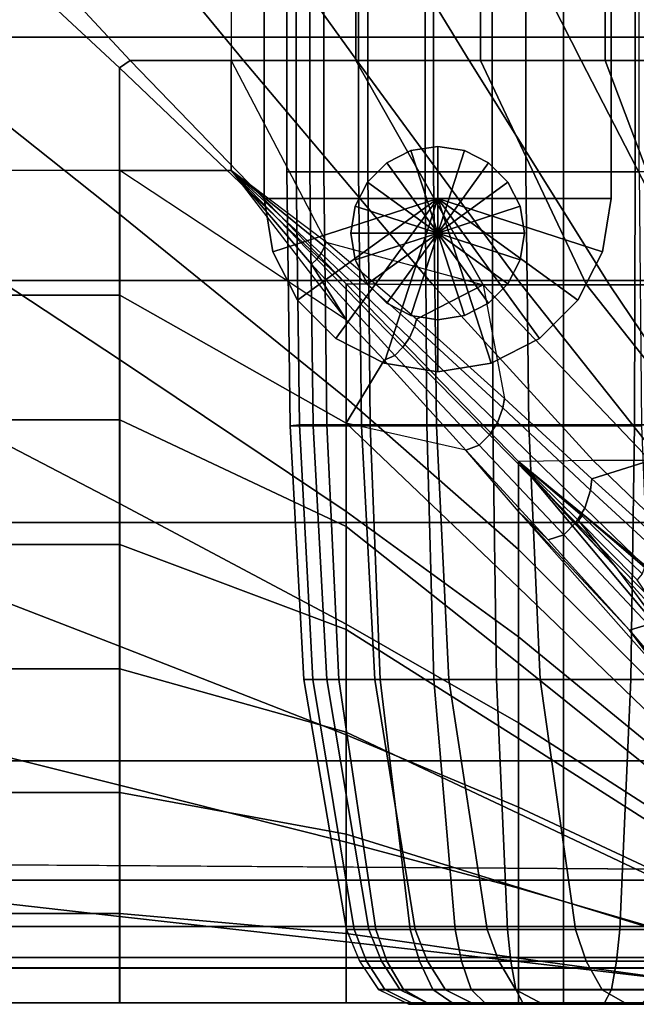
# Model space of a CAD drawing. Units: inches. Extents: x -30.1 to 32.2, y -28.8 to 17.7.
# Drawn here: x 19.5 to 21.7, y -14.6 to -11.1 of the extents above; entities that cross this region are included whole.
import ezdxf

# ---------------------------------------------------------------- set-up
doc = ezdxf.new("R2010")
doc.units = ezdxf.units.IN
doc.header["$MEASUREMENT"] = 0
for name, color, linetype in [('SEAT-BACKFABRIC', 5, 'Continuous'), ('SEAT-BASE', 5, 'Continuous'), ('SEAT-CUSHION', 5, 'Continuous'), ('SEAT-GLIDE', 5, 'Continuous'), ('SEAT-SEAT', 5, 'Continuous')]:
    doc.layers.add(name, color=color, linetype=linetype)

msp = doc.modelspace()

# ---------------------------------------------------------------- linework, layer by layer
at = {"layer": 'SEAT-BACKFABRIC'}
for points in [[(21.9557, 7.3991, 15.9945), (21.9539, -11.6296, 15.9933), (21.7132, -11.6296, 15.8936), (21.7111, 7.1545, 15.8932)], [(21.7268, 7.2013, 25.8509), (21.319, 6.7499, 25.3281), (21.319, -11.6296, 25.3281), (21.7268, -11.6296, 25.8509)], [(21.7111, 7.1545, 15.8932), (21.7132, -11.6296, 15.8936), (21.4549, -11.6296, 15.8596), (21.45, 6.8934, 15.8597)], [(21.45, 6.8934, 15.8597), (21.4549, -11.6296, 15.8596), (21.1966, -11.6296, 15.8936), (21.1966, 6.639, 15.8936)], [(21.319, 6.7499, 25.3281), (20.989, 6.4324, 24.766), (20.9859, -11.6296, 24.7595), (21.319, -11.6296, 25.3281)], [(21.1966, 6.639, 15.8936), (21.1966, -11.6296, 15.8936), (20.9559, -11.6296, 15.9933), (20.9625, 6.4058, 15.9896)], [(20.989, 6.4324, 24.766), (20.7118, 6.1552, 24.0976), (20.7151, -11.6296, 24.1072), (20.9859, -11.6296, 24.7595)], [(20.9625, 6.4058, 15.9896), (20.9559, -11.6296, 15.9933), (20.7492, -11.6296, 16.1519), (20.7404, 6.1837, 16.1609)], [(20.7404, 6.1837, 16.1609), (20.7492, -11.6296, 16.1519), (20.5906, -11.6296, 16.3586), (20.5906, 6.0325, 16.3586)], [(20.7118, 6.1552, 24.0976), (20.541, 5.9843, 23.4346), (20.5401, -11.6296, 23.4299), (20.7151, -11.6296, 24.1072)], [(20.5906, 6.0325, 16.3586), (20.5906, -11.6296, 16.3586), (20.4909, -11.6296, 16.5993), (20.4909, 5.9296, 16.5993)], [(20.541, 5.9843, 23.4346), (20.4569, 5.9002, 22.5213), (20.4569, -11.6296, 22.5213), (20.5401, -11.6296, 23.4299)], [(20.4909, 5.9296, 16.5993), (20.4909, -11.6296, 16.5993), (20.4569, -11.6296, 16.8576), (20.4569, 5.9002, 16.8577)], [(20.4569, 5.9002, 22.5213), (20.4569, 5.9002, 16.8577), (20.4569, -11.6296, 16.8577), (20.4569, -11.6296, 22.5213)], [(20.4569, -11.6296, 22.5213), (20.5401, -11.6296, 23.4299), (20.5521, -12.5452, 23.4277), (20.4691, -12.5452, 22.5213)], [(20.4569, -11.6296, 16.8577), (20.4569, -11.6296, 22.5213), (20.4691, -12.5452, 22.5213), (20.4691, -12.5452, 16.8577)], [(20.5026, -12.5417, 16.6024), (20.4909, -11.6296, 16.5993), (20.4569, -11.6296, 16.8576), (20.4691, -12.5452, 16.8577)], [(20.601, -12.5417, 16.3646), (20.5906, -11.6296, 16.3586), (20.4909, -11.6296, 16.5993), (20.5026, -12.5417, 16.6024)], [(20.5401, -11.6296, 23.4299), (20.7151, -11.6296, 24.1072), (20.7266, -12.5452, 24.1033), (20.5521, -12.5452, 23.4277)], [(20.7577, -12.5417, 16.1604), (20.7492, -11.6296, 16.1519), (20.5906, -11.6296, 16.3586), (20.601, -12.5417, 16.3646)], [(20.7151, -11.6296, 24.1072), (20.9859, -11.6296, 24.7595), (20.9968, -12.5452, 24.7541), (20.7266, -12.5452, 24.1033)], [(20.9619, -12.5417, 16.0037), (20.9559, -11.6296, 15.9933), (20.7492, -11.6296, 16.1519), (20.7577, -12.5417, 16.1604)], [(21.1997, -12.5417, 15.9053), (21.1966, -11.6296, 15.8936), (20.9559, -11.6296, 15.9933), (20.9619, -12.5417, 16.0037)], [(20.9859, -11.6296, 24.7595), (21.319, -11.6296, 25.3281), (21.3291, -12.5449, 25.3212), (20.9968, -12.5452, 24.7541)], [(21.4549, -12.5417, 15.8717), (21.4549, -11.6296, 15.8596), (21.1966, -11.6296, 15.8936), (21.1997, -12.5417, 15.9053)], [(21.319, -11.6296, 25.3281), (21.7268, -11.6296, 25.8509), (21.7359, -12.5451, 25.8427), (21.3291, -12.5449, 25.3212)], [(21.7101, -12.5417, 15.9053), (21.7132, -11.6296, 15.8936), (21.4549, -11.6296, 15.8596), (21.4549, -12.5417, 15.8717)], [(21.9478, -12.5417, 16.0037), (21.9539, -11.6296, 15.9933), (21.7132, -11.6296, 15.8936), (21.7101, -12.5417, 15.9053)], [(20.5508, -13.4591, 16.6153), (20.5026, -12.5417, 16.6024), (20.4691, -12.5452, 16.8577), (20.5189, -13.4595, 16.8577)], [(20.4691, -12.5452, 22.5213), (20.5521, -12.5452, 23.4277), (20.6011, -13.4595, 23.4186), (20.5189, -13.4595, 22.5213)], [(20.4691, -12.5452, 16.8577), (20.4691, -12.5452, 22.5213), (20.5189, -13.4595, 22.5213), (20.5189, -13.4595, 16.8577)], [(20.6443, -13.4591, 16.3896), (20.601, -12.5417, 16.3646), (20.5026, -12.5417, 16.6024), (20.5508, -13.4591, 16.6153)], [(20.5521, -12.5452, 23.4277), (20.7266, -12.5452, 24.1033), (20.7739, -13.4595, 24.0875), (20.6011, -13.4595, 23.4186)], [(20.793, -13.4591, 16.1957), (20.7577, -12.5417, 16.1604), (20.601, -12.5417, 16.3646), (20.6443, -13.4591, 16.3896)], [(20.7266, -12.5452, 24.1033), (20.9968, -12.5452, 24.7541), (21.0413, -13.4594, 24.7318), (20.7739, -13.4595, 24.0875)], [(20.9869, -13.4591, 16.047), (20.9619, -12.5417, 16.0037), (20.7577, -12.5417, 16.1604), (20.793, -13.4591, 16.1957)], [(21.2126, -13.4591, 15.9535), (21.1997, -12.5417, 15.9053), (20.9619, -12.5417, 16.0037), (20.9869, -13.4591, 16.047)], [(20.9968, -12.5452, 24.7541), (21.3291, -12.5449, 25.3212), (21.3703, -13.4588, 25.2933), (21.0413, -13.4594, 24.7318)], [(21.4549, -13.4591, 15.9216), (21.4549, -12.5417, 15.8717), (21.1997, -12.5417, 15.9053), (21.2126, -13.4591, 15.9535)], [(21.3291, -12.5449, 25.3212), (21.7359, -12.5451, 25.8427), (21.773, -13.4593, 25.8096), (21.3703, -13.4588, 25.2933)], [(21.6971, -13.4591, 15.9535), (21.7101, -12.5417, 15.9053), (21.4549, -12.5417, 15.8717), (21.4549, -13.4591, 15.9216)], [(21.9229, -13.4591, 16.047), (21.9478, -12.5417, 16.0037), (21.7101, -12.5417, 15.9053), (21.6971, -13.4591, 15.9535)], [(20.6993, -14.3602, 16.6551), (20.5508, -13.4591, 16.6153), (20.5189, -13.4595, 16.8577), (20.6727, -14.3602, 16.8576)], [(20.5189, -13.4595, 22.5213), (20.6011, -13.4595, 23.4186), (20.7523, -14.3602, 23.3907), (20.6726, -14.3602, 22.5212)], [(20.5189, -13.4595, 16.8577), (20.5189, -13.4595, 22.5213), (20.6726, -14.3602, 22.5212), (20.6726, -14.3602, 16.8576)], [(20.7775, -14.3602, 16.4665), (20.6443, -13.4591, 16.3896), (20.5508, -13.4591, 16.6153), (20.6993, -14.3602, 16.6551)], [(20.6011, -13.4595, 23.4186), (20.7739, -13.4595, 24.0875), (20.9197, -14.3602, 24.0387), (20.7523, -14.3602, 23.3907)], [(20.9018, -14.3602, 16.3045), (20.793, -13.4591, 16.1957), (20.6443, -13.4591, 16.3896), (20.7775, -14.3602, 16.4665)], [(20.7739, -13.4595, 24.0875), (21.0413, -13.4594, 24.7318), (21.1788, -14.3602, 24.6629), (20.9197, -14.3602, 24.0387)], [(21.0638, -14.3602, 16.1802), (20.9869, -13.4591, 16.047), (20.793, -13.4591, 16.1957), (20.9018, -14.3602, 16.3045)], [(21.2524, -14.3602, 16.102), (21.2126, -13.4591, 15.9535), (20.9869, -13.4591, 16.047), (21.0638, -14.3602, 16.1802)], [(21.0413, -13.4594, 24.7318), (21.3703, -13.4588, 25.2933), (21.4973, -14.3592, 25.2071), (21.1788, -14.3602, 24.6629)], [(21.4549, -14.3602, 16.0754), (21.4549, -13.4591, 15.9216), (21.2126, -13.4591, 15.9535), (21.2524, -14.3602, 16.102)], [(21.3703, -13.4588, 25.2933), (21.773, -13.4593, 25.8096), (21.8877, -14.36, 25.7072), (21.4973, -14.3592, 25.2071)], [(21.6573, -14.3602, 16.102), (21.6971, -13.4591, 15.9535), (21.4549, -13.4591, 15.9216), (21.4549, -14.3602, 16.0754)], [(21.846, -14.3602, 16.1802), (21.9229, -13.4591, 16.047), (21.6971, -13.4591, 15.9535), (21.6573, -14.3602, 16.102)], [(20.6727, -14.3603, 22.5213), (20.7523, -14.3602, 23.3907), (20.7986, -14.4748, 23.3822), (20.7197, -14.4748, 22.5213)], [(20.7446, -14.4746, 16.6673), (20.6993, -14.3602, 16.6551), (20.6727, -14.3602, 16.8576), (20.7196, -14.4746, 16.8576)], [(20.7196, -14.4746, 16.8576), (20.7197, -14.4748, 22.5213), (20.6727, -14.3603, 22.5213), (20.6727, -14.3604, 16.8577)], [(20.8181, -14.4746, 16.4899), (20.7775, -14.3602, 16.4665), (20.6993, -14.3602, 16.6551), (20.7446, -14.4746, 16.6673)], [(20.7523, -14.3602, 23.3907), (20.9197, -14.3602, 24.0387), (20.9643, -14.4748, 24.0238), (20.7986, -14.4748, 23.3822)], [(20.9349, -14.4746, 16.3376), (20.9018, -14.3602, 16.3045), (20.7775, -14.3602, 16.4665), (20.8181, -14.4746, 16.4899)], [(21.0872, -14.4746, 16.2208), (21.0638, -14.3602, 16.1802), (20.9018, -14.3602, 16.3045), (20.9349, -14.4746, 16.3376)], [(20.9197, -14.3602, 24.0387), (21.1788, -14.3602, 24.6629), (21.2208, -14.4748, 24.6419), (20.9643, -14.4748, 24.0238)], [(21.2646, -14.4746, 16.1473), (21.2524, -14.3602, 16.102), (21.0638, -14.3602, 16.1802), (21.0872, -14.4746, 16.2208)], [(21.1788, -14.3602, 24.6629), (21.4976, -14.3602, 25.2069), (21.5365, -14.4748, 25.1805), (21.2208, -14.4748, 24.6419)], [(21.4549, -14.4746, 16.1223), (21.4549, -14.3602, 16.0754), (21.2524, -14.3602, 16.102), (21.2646, -14.4746, 16.1473)], [(21.6452, -14.4746, 16.1473), (21.6573, -14.3602, 16.102), (21.4549, -14.3602, 16.0754), (21.4549, -14.4746, 16.1223)], [(21.4976, -14.3602, 25.2069), (21.8878, -14.3602, 25.7072), (21.9228, -14.4748, 25.6759), (21.5365, -14.4748, 25.1805)], [(21.8225, -14.4746, 16.2208), (21.846, -14.3602, 16.1802), (21.6573, -14.3602, 16.102), (21.6452, -14.4746, 16.1473)], [(20.7879, -14.577, 16.8576), (20.7883, -14.5774, 22.5213), (20.7197, -14.4748, 22.5213), (20.7196, -14.4746, 16.8576)], [(20.8106, -14.577, 16.685), (20.7446, -14.4746, 16.6673), (20.7196, -14.4746, 16.8576), (20.7879, -14.577, 16.8576)], [(20.7197, -14.4748, 22.5213), (20.7986, -14.4748, 23.3822), (20.8661, -14.5774, 23.3697), (20.7883, -14.5774, 22.5213)], [(20.8773, -14.577, 16.5241), (20.8181, -14.4746, 16.4899), (20.7446, -14.4746, 16.6673), (20.8106, -14.577, 16.685)], [(20.7986, -14.4748, 23.3822), (20.9643, -14.4748, 24.0238), (21.0294, -14.5774, 24.002), (20.8661, -14.5774, 23.3697)], [(20.9833, -14.577, 16.386), (20.9349, -14.4746, 16.3376), (20.8181, -14.4746, 16.4899), (20.8773, -14.577, 16.5241)], [(21.1214, -14.577, 16.28), (21.0872, -14.4746, 16.2208), (20.9349, -14.4746, 16.3376), (20.9833, -14.577, 16.386)], [(20.9643, -14.4748, 24.0238), (21.2208, -14.4748, 24.6419), (21.2822, -14.5774, 24.6111), (21.0294, -14.5774, 24.002)], [(21.2823, -14.577, 16.2133), (21.2646, -14.4746, 16.1473), (21.0872, -14.4746, 16.2208), (21.1214, -14.577, 16.28)], [(21.2208, -14.4748, 24.6419), (21.5365, -14.4748, 25.1805), (21.5933, -14.5774, 25.142), (21.2822, -14.5774, 24.6111)], [(21.4549, -14.577, 16.1906), (21.4549, -14.4746, 16.1223), (21.2646, -14.4746, 16.1473), (21.2823, -14.577, 16.2133)], [(21.6275, -14.577, 16.2133), (21.6452, -14.4746, 16.1473), (21.4549, -14.4746, 16.1223), (21.4549, -14.577, 16.1906)], [(21.5365, -14.4748, 25.1805), (21.9228, -14.4748, 25.6759), (21.9741, -14.5774, 25.6301), (21.5933, -14.5774, 25.142)], [(21.7884, -14.577, 16.28), (21.8225, -14.4746, 16.2208), (21.6452, -14.4746, 16.1473), (21.6275, -14.577, 16.2133)], [(20.8968, -14.6299, 16.8576), (20.8969, -14.6298, 22.5213), (20.7883, -14.5774, 22.5213), (20.7879, -14.577, 16.8576)], [(20.9158, -14.6299, 16.7131), (20.8106, -14.577, 16.685), (20.7879, -14.577, 16.8576), (20.8968, -14.6299, 16.8576)], [(20.7883, -14.5774, 22.5213), (20.8661, -14.5774, 23.3697), (20.9728, -14.6298, 23.3499), (20.8969, -14.6298, 22.5213)], [(20.9715, -14.6299, 16.5785), (20.8773, -14.577, 16.5241), (20.8106, -14.577, 16.685), (20.9158, -14.6299, 16.7131)], [(20.8661, -14.5774, 23.3697), (21.0294, -14.5774, 24.002), (21.1323, -14.6298, 23.9676), (20.9728, -14.6298, 23.3499)], [(21.0602, -14.6299, 16.4629), (20.9833, -14.577, 16.386), (20.8773, -14.577, 16.5241), (20.9715, -14.6299, 16.5785)], [(21.1758, -14.6299, 16.3742), (21.1214, -14.577, 16.28), (20.9833, -14.577, 16.386), (21.0602, -14.6299, 16.4629)], [(21.0294, -14.5774, 24.002), (21.2822, -14.5774, 24.6111), (21.3793, -14.6298, 24.5625), (21.1323, -14.6298, 23.9676)], [(21.3104, -14.6299, 16.3185), (21.2823, -14.577, 16.2133), (21.1214, -14.577, 16.28), (21.1758, -14.6299, 16.3742)], [(21.2822, -14.5774, 24.6111), (21.5933, -14.5774, 25.142), (21.6832, -14.6298, 25.0811), (21.3793, -14.6298, 24.5625)], [(21.4549, -14.6299, 16.2995), (21.4549, -14.577, 16.1906), (21.2823, -14.577, 16.2133), (21.3104, -14.6299, 16.3185)], [(21.5993, -14.6299, 16.3185), (21.6275, -14.577, 16.2133), (21.4549, -14.577, 16.1906), (21.4549, -14.6299, 16.2995)], [(21.5933, -14.5774, 25.142), (21.9741, -14.5774, 25.6301), (22.055, -14.6298, 25.5578), (21.6832, -14.6298, 25.0811)], [(21.7339, -14.6299, 16.3742), (21.7884, -14.577, 16.28), (21.6275, -14.577, 16.2133), (21.5993, -14.6299, 16.3185)], [(20.8969, -14.6298, 22.5213), (20.8968, -14.6299, 16.8576), (22.0129, -14.6298, 16.8577), (22.0129, -14.6298, 22.5213)], [(21.4548, -14.6298, 16.8576), (20.9158, -14.6299, 16.7131), (20.8968, -14.6299, 16.8576)], [(20.9728, -14.6298, 23.3499), (20.8969, -14.6298, 22.5213), (22.0129, -14.6298, 22.5213), (22.0129, -14.6298, 23.2228)], [(21.4548, -14.6298, 16.8576), (20.9715, -14.6299, 16.5785), (20.9158, -14.6299, 16.7131)], [(21.4548, -14.6298, 16.8576), (21.0602, -14.6299, 16.4629), (20.9715, -14.6299, 16.5785)], [(21.1323, -14.6298, 23.9676), (20.9728, -14.6298, 23.3499), (22.0129, -14.6298, 23.2228), (22.0319, -14.6298, 23.5271)], [(21.4548, -14.6298, 16.8576), (21.1758, -14.6299, 16.3742), (21.0602, -14.6299, 16.4629)], [(21.3793, -14.6298, 24.5625), (21.1323, -14.6298, 23.9676), (22.0802, -14.6298, 23.7922), (22.1642, -14.6298, 24.069)], [(21.1323, -14.6298, 23.9676), (22.0319, -14.6298, 23.5271), (22.0802, -14.6298, 23.7922), (21.1323, -14.6298, 23.9676)], [(21.4548, -14.6298, 16.8576), (21.3104, -14.6299, 16.3185), (21.1758, -14.6299, 16.3742)], [(21.4548, -14.6298, 16.8576), (21.4549, -14.6299, 16.2995), (21.3104, -14.6299, 16.3185)], [(21.6832, -14.6298, 25.0811), (21.3793, -14.6298, 24.5625), (22.2754, -14.6298, 24.3239), (22.4689, -14.6298, 24.6433)], [(21.3793, -14.6298, 24.5625), (22.1642, -14.6298, 24.069), (22.2754, -14.6298, 24.3239), (21.3793, -14.6298, 24.5625)], [(21.4548, -14.6298, 16.8576), (22.0129, -14.6298, 16.8577), (21.994, -14.6299, 16.7131)], [(21.4548, -14.6298, 16.8576), (21.994, -14.6299, 16.7131), (21.9382, -14.6299, 16.5785)], [(21.4548, -14.6298, 16.8576), (21.9382, -14.6299, 16.5785), (21.8495, -14.6299, 16.4629)], [(21.4548, -14.6298, 16.8576), (21.8495, -14.6299, 16.4629), (21.7339, -14.6299, 16.3742)], [(21.4548, -14.6298, 16.8576), (21.7339, -14.6299, 16.3742), (21.5993, -14.6299, 16.3185)], [(21.4548, -14.6298, 16.8576), (21.5993, -14.6299, 16.3185), (21.4549, -14.6299, 16.2995)], [(21.6832, -14.6298, 25.0811), (22.4689, -14.6298, 24.6433), (22.7392, -14.6298, 24.9599), (22.055, -14.6298, 25.5578)]]:
    msp.add_3dface(points, dxfattribs=at)
at = {"layer": 'SEAT-BASE'}
for points in [[(20.3758, 11.0251, 7.7719), (20.3758, 11.0251, 0.25), (20.3758, -11.7249, 0.25), (20.3758, -11.7249, 7.7719)], [(20.3758, 11.0251, 0.25), (21.6258, 11.0251, 0.25), (21.6258, -11.7249, 0.25), (20.3758, -11.7249, 0.25)], [(21.6258, -11.7249, 7.7719), (21.6258, -11.7249, 0.25), (21.6258, 11.0251, 0.25), (21.6258, 11.0251, 7.7719)], [(20.3758, -10.1299, 7.7719), (20.3758, -11.7249, 7.7719), (21.6258, -11.7249, 7.7719), (21.6258, -10.1299, 7.7719)], [(20.9042, -11.5527, 0.25), (21.0008, -11.8499, 0.25), (20.8171, -11.597, 0.25)], [(21.0008, -11.5374, 0.25), (21.0008, -11.8499, 0.25), (20.9042, -11.5527, 0.25)], [(21.0973, -11.5527, 0.25), (21.0008, -11.8499, 0.25), (21.0008, -11.5374, 0.25)], [(21.1845, -11.597, 0.25), (21.0008, -11.8499, 0.25), (21.0973, -11.5527, 0.25)], [(20.8171, -11.597, 0.25), (21.0008, -11.8499, 0.25), (20.748, -11.6662, 0.25)], [(21.2536, -11.6662, 0.25), (21.0008, -11.8499, 0.25), (21.1845, -11.597, 0.25)], [(20.748, -11.6662, 0.25), (21.0008, -11.8499, 0.25), (20.7036, -11.7533, 0.25)], [(21.298, -11.7533, 0.25), (21.0008, -11.8499, 0.25), (21.2536, -11.6662, 0.25)], [(20.3758, -11.7249, 0.25), (20.3758, -11.7249, 7.7719), (20.4064, -11.918, 7.7719), (20.4064, -11.918, 0.25)], [(20.4064, -11.918, 7.7719), (21.0008, -11.7249, 7.7719), (20.3758, -11.7249, 7.7719)], [(20.4064, -11.918, 0.25), (21.0008, -11.7249, 0.25), (20.3758, -11.7249, 0.25)], [(20.4951, -12.0922, 7.7719), (21.0008, -11.7249, 7.7719), (20.4064, -11.918, 7.7719)], [(20.4951, -12.0922, 0.25), (21.0008, -11.7249, 0.25), (20.4064, -11.918, 0.25)], [(20.6334, -12.2305, 7.7719), (21.0008, -11.7249, 7.7719), (20.4951, -12.0922, 7.7719)], [(20.6334, -12.2305, 0.25), (21.0008, -11.7249, 0.25), (20.4951, -12.0922, 0.25)], [(20.8076, -12.3193, 7.7719), (21.0008, -11.7249, 7.7719), (20.6334, -12.2305, 7.7719)], [(20.8076, -12.3193, 0.25), (21.0008, -11.7249, 0.25), (20.6334, -12.2305, 0.25)], [(21.0008, -12.3499, 7.7719), (21.0008, -11.7249, 7.7719), (20.8076, -12.3193, 7.7719)], [(21.0008, -12.3499, 0.25), (21.0008, -11.7249, 0.25), (20.8076, -12.3193, 0.25)], [(21.6258, -11.7249, 7.7719), (21.0008, -11.7249, 7.7719), (21.5952, -11.918, 7.7719)], [(21.5952, -11.918, 7.7719), (21.0008, -11.7249, 7.7719), (21.5064, -12.0922, 7.7719)], [(21.5064, -12.0922, 7.7719), (21.0008, -11.7249, 7.7719), (21.3681, -12.2305, 7.7719)], [(21.3681, -12.2305, 7.7719), (21.0008, -11.7249, 7.7719), (21.1939, -12.3193, 7.7719)], [(21.1939, -12.3193, 7.7719), (21.0008, -11.7249, 7.7719), (21.0008, -12.3499, 7.7719)], [(21.6258, -11.7249, 0.25), (21.0008, -11.7249, 0.25), (21.5952, -11.918, 0.25)], [(21.5952, -11.918, 0.25), (21.0008, -11.7249, 0.25), (21.5064, -12.0922, 0.25)], [(21.5064, -12.0922, 0.25), (21.0008, -11.7249, 0.25), (21.3681, -12.2305, 0.25)], [(21.3681, -12.2305, 0.25), (21.0008, -11.7249, 0.25), (21.1939, -12.3193, 0.25)], [(21.1939, -12.3193, 0.25), (21.0008, -11.7249, 0.25), (21.0008, -12.3499, 0.25)], [(21.5952, -11.918, 0.25), (21.5952, -11.918, 7.7719), (21.6258, -11.7249, 7.7719), (21.6258, -11.7249, 0.25)], [(20.7036, -11.7533, 0.25), (21.0008, -11.8499, 0.25), (20.6883, -11.8499, 0.25)], [(21.3133, -11.8499, 0.25), (21.0008, -11.8499, 0.25), (21.298, -11.7533, 0.25)], [(20.6883, -11.8499, 0.25), (21.0008, -11.8499, 0.25), (20.7036, -11.9464, 0.25)], [(20.7036, -11.9464, 0.25), (21.0008, -11.8499, 0.25), (20.748, -12.0335, 0.25)], [(20.748, -12.0335, 0.25), (21.0008, -11.8499, 0.25), (20.8171, -12.1027, 0.25)], [(20.8171, -12.1027, 0.25), (21.0008, -11.8499, 0.25), (20.9042, -12.1471, 0.25)], [(20.9042, -12.1471, 0.25), (21.0008, -11.8499, 0.25), (21.0008, -12.1624, 0.25)], [(21.0008, -12.1624, 0.25), (21.0008, -11.8499, 0.25), (21.0973, -12.1471, 0.25)], [(21.0973, -12.1471, 0.25), (21.0008, -11.8499, 0.25), (21.1845, -12.1027, 0.25)], [(21.1845, -12.1027, 0.25), (21.0008, -11.8499, 0.25), (21.2536, -12.0335, 0.25)], [(21.2536, -12.0335, 0.25), (21.0008, -11.8499, 0.25), (21.298, -11.9464, 0.25)], [(21.298, -11.9464, 0.25), (21.0008, -11.8499, 0.25), (21.3133, -11.8499, 0.25)], [(20.4064, -11.918, 0.25), (20.4064, -11.918, 7.7719), (20.4951, -12.0922, 7.7719), (20.4951, -12.0922, 0.25)], [(21.5064, -12.0922, 0.25), (21.5064, -12.0922, 7.7719), (21.5952, -11.918, 7.7719), (21.5952, -11.918, 0.25)], [(20.4951, -12.0922, 0.25), (20.4951, -12.0922, 7.7719), (20.6334, -12.2305, 7.7719), (20.6334, -12.2305, 0.25)], [(21.3681, -12.2305, 0.25), (21.3681, -12.2305, 7.7719), (21.5064, -12.0922, 7.7719), (21.5064, -12.0922, 0.25)], [(20.6334, -12.2305, 0.25), (20.6334, -12.2305, 7.7719), (20.8076, -12.3193, 7.7719), (20.8076, -12.3193, 0.25)], [(21.1939, -12.3193, 0.25), (21.1939, -12.3193, 7.7719), (21.3681, -12.2305, 7.7719), (21.3681, -12.2305, 0.25)], [(20.8076, -12.3193, 0.25), (20.8076, -12.3193, 7.7719), (21.0008, -12.3499, 7.7719), (21.0008, -12.3499, 0.25)], [(21.0008, -12.3499, 0.25), (21.0008, -12.3499, 7.7719), (21.1939, -12.3193, 7.7719), (21.1939, -12.3193, 0.25)]]:
    msp.add_3dface(points, dxfattribs=at)
at = {"layer": 'SEAT-CUSHION'}
for points in [[(2.997, -11.625, 14.6407), (2.997, 5.625, 14.6407), (20.257, 5.625, 14.6407), (20.257, -11.625, 14.6407)], [(19.8545, -11.2547, 16.464), (19.8919, -11.228, 16.4633), (19.1791, -10.4614, 16.5457), (19.0494, -10.5058, 16.5497)], [(19.8919, -11.228, 16.4633), (19.1791, -10.4614, 16.5457), (19.6696, -10.4614, 16.4919), (20.3013, -11.228, 16.4034)], [(20.3013, -11.228, 16.4034), (19.6696, -10.4614, 16.4919), (20.1585, -10.4614, 16.4254), (20.709, -11.228, 16.3334)], [(20.709, -11.228, 16.3334), (20.1585, -10.4614, 16.4254), (20.6453, -10.4614, 16.3451), (21.1146, -11.228, 16.2523)], [(20.7063, -11.2281, 14.6437), (20.7063, -10.4615, 14.6437), (20.257, -10.4615, 14.6407), (20.257, -11.2281, 14.6407)], [(21.1146, -11.228, 16.2523), (20.6453, -10.4614, 16.3451), (21.1293, -10.4614, 16.2491), (21.5174, -11.228, 16.1581)], [(21.1555, -11.2281, 14.654), (21.1555, -10.4615, 14.654), (20.7063, -10.4615, 14.6437), (20.7063, -11.2281, 14.6437)], [(21.5174, -11.228, 16.1581), (21.1293, -10.4614, 16.2491), (21.6091, -10.4614, 16.1345), (21.9161, -11.228, 16.0481)], [(21.6043, -11.2281, 14.6739), (21.6043, -10.4615, 14.6739), (21.1555, -10.4615, 14.654), (21.1555, -11.2281, 14.654)], [(22.0523, -11.2281, 14.7078), (22.0523, -10.4615, 14.7078), (21.6043, -10.4615, 14.6739), (21.6043, -11.2281, 14.6739)], [(21.9161, -11.228, 16.0481), (21.6091, -10.4614, 16.1345), (22.0826, -10.4614, 15.9958), (22.3085, -11.228, 15.9171)], [(19.8545, -11.2547, 16.464), (19.0494, -10.5058, 16.5497), (19.0494, -11.1421, 16.4788), (19.8545, -11.7815, 16.3852)], [(19.8545, -11.7815, 16.3852), (19.0494, -11.1421, 16.4788), (19.0494, -11.7757, 16.3861), (19.8545, -12.3053, 16.2893)], [(19.8545, -11.2547, 16.464), (20.6708, -12.0324, 16.3416), (19.8919, -11.228, 16.4633), (19.8545, -11.2547, 16.464)], [(20.6708, -12.0324, 16.3416), (19.8919, -11.228, 16.4633), (20.3013, -11.228, 16.4034), (20.9837, -12.0369, 16.2798)], [(21.1652, -12.037, 14.6543), (20.7063, -11.2281, 14.6437), (20.257, -11.2281, 14.6407), (20.5985, -11.8824, 14.6424)], [(20.5985, -11.8824, 14.6424), (20.257, -11.625, 14.6407), (20.257, -11.2281, 14.6407), (20.5985, -11.8824, 14.6424)], [(20.9837, -12.0369, 16.2798), (20.3013, -11.228, 16.4034), (20.709, -11.228, 16.3334), (21.3032, -12.0369, 16.2101)], [(21.5376, -12.037, 14.6702), (21.1555, -11.2281, 14.654), (20.7063, -11.2281, 14.6437), (21.1652, -12.037, 14.6543)], [(21.3032, -12.0369, 16.2101), (20.709, -11.228, 16.3334), (21.1146, -11.228, 16.2523), (21.6206, -12.0369, 16.1315)], [(21.6206, -12.0369, 16.1315), (21.1146, -11.228, 16.2523), (21.5174, -11.228, 16.1581), (21.9351, -12.0369, 16.0423)], [(21.9096, -12.037, 14.6951), (21.6043, -11.2281, 14.6739), (21.1555, -11.2281, 14.654), (21.5376, -12.037, 14.6702)], [(21.9351, -12.0369, 16.0423), (21.5174, -11.228, 16.1581), (21.9161, -11.228, 16.0481), (22.2456, -12.0369, 15.94)], [(22.2804, -12.037, 14.7329), (22.0523, -11.2281, 14.7078), (21.6043, -11.2281, 14.6739), (21.9096, -12.037, 14.6951)], [(20.6708, -12.0324, 16.3416), (19.8545, -11.2547, 16.464), (19.8545, -11.7815, 16.3852), (20.6708, -12.4447, 16.2604)], [(19.0491, -12.0743, 14.6437), (19.8552, -12.0743, 14.6437), (19.8552, -11.625, 14.6407), (19.0491, -11.625, 14.6407)], [(19.8552, -12.0743, 14.6437), (20.6709, -12.535, 14.6544), (20.6709, -12.1626, 14.6451), (19.8552, -11.625, 14.6407)], [(20.6709, -12.1626, 14.6451), (19.8552, -11.625, 14.6407), (20.257, -11.625, 14.6407), (20.6709, -12.1626, 14.6451)], [(20.6709, -12.1626, 14.6451), (20.5464, -11.9625, 14.6424), (20.257, -11.625, 14.6407)], [(20.5464, -11.9625, 14.6424), (20.5654, -11.9442, 14.6424), (20.257, -11.625, 14.6407)], [(20.5654, -11.9442, 14.6424), (20.5805, -11.924, 14.6424), (20.257, -11.625, 14.6407)], [(20.5805, -11.924, 14.6424), (20.5929, -11.8989, 14.6424), (20.257, -11.625, 14.6407)], [(20.5929, -11.8989, 14.6424), (20.5985, -11.8824, 14.6424), (20.257, -11.625, 14.6407)], [(19.8545, -12.3053, 16.2893), (19.0494, -11.7757, 16.3861), (19.0494, -12.4051, 16.2688), (19.8545, -12.8251, 16.1732)], [(20.6708, -12.4447, 16.2604), (19.8545, -11.7815, 16.3852), (19.8545, -12.3053, 16.2893), (20.6708, -12.854, 16.166)], [(20.9173, -12.1864, 14.6476), (20.9241, -12.1598, 14.6477), (20.5985, -11.8824, 14.6424), (20.5929, -11.8989, 14.6424)], [(20.9241, -12.1598, 14.6477), (20.5985, -11.8824, 14.6424), (21.1652, -12.037, 14.6543), (20.9241, -12.1598, 14.6477)], [(20.8758, -12.2613, 14.6477), (20.8994, -12.2279, 14.6476), (20.5805, -11.924, 14.6424), (20.5654, -11.9442, 14.6424)], [(20.8994, -12.2279, 14.6476), (20.9173, -12.1864, 14.6476), (20.5929, -11.8989, 14.6424), (20.5805, -11.924, 14.6424)], [(20.846, -12.2909, 14.6479), (20.8758, -12.2613, 14.6477), (20.5654, -11.9442, 14.6424), (20.5464, -11.9625, 14.6424)], [(20.8074, -12.3078, 14.648), (20.846, -12.2909, 14.6479), (20.5464, -11.9625, 14.6424), (20.6709, -12.1626, 14.6451)], [(21.2926, -12.6735, 16.2095), (20.6708, -12.0324, 16.3416), (20.6708, -12.4447, 16.2604), (21.2926, -12.9906, 16.1309)], [(21.2926, -12.6735, 16.2095), (20.6708, -12.0324, 16.3416), (20.9837, -12.0369, 16.2798), (21.5607, -12.6692, 16.1471)], [(21.2414, -12.4466, 14.657), (20.9241, -12.1598, 14.6477), (21.1652, -12.037, 14.6543), (21.2414, -12.4466, 14.657)], [(21.5607, -12.6692, 16.1471), (20.9837, -12.0369, 16.2798), (21.3032, -12.0369, 16.2101), (21.8048, -12.6692, 16.0808)], [(22.0387, -12.6693, 14.7065), (21.5376, -12.037, 14.6702), (21.1652, -12.037, 14.6543), (21.7673, -12.6693, 14.6843)], [(21.7673, -12.6693, 14.6843), (21.1652, -12.037, 14.6543), (21.2414, -12.4466, 14.657), (21.5561, -12.736, 14.6712)], [(21.8048, -12.6692, 16.0808), (21.3032, -12.0369, 16.2101), (21.6206, -12.0369, 16.1315), (22.0469, -12.6692, 16.0074)], [(22.3093, -12.6693, 14.7366), (21.9096, -12.037, 14.6951), (21.5376, -12.037, 14.6702), (22.0387, -12.6693, 14.7065)], [(22.0469, -12.6692, 16.0074), (21.6206, -12.0369, 16.1315), (21.9351, -12.0369, 16.0423), (22.2861, -12.6692, 15.9253)], [(19.0491, -12.5234, 14.654), (19.8552, -12.5234, 14.654), (19.8552, -12.0743, 14.6437), (19.0491, -12.0743, 14.6437)], [(19.8552, -12.5234, 14.654), (20.6709, -12.9071, 14.6703), (20.6709, -12.535, 14.6544), (19.8552, -12.0743, 14.6437)], [(20.6709, -12.535, 14.6544), (20.6709, -12.1626, 14.6451), (20.8074, -12.3078, 14.648), (20.6709, -12.535, 14.6544)], [(21.2356, -12.4804, 14.6569), (21.2414, -12.4466, 14.657), (20.9241, -12.1598, 14.6477), (20.9173, -12.1864, 14.6476)], [(21.216, -12.5341, 14.657), (21.2356, -12.4804, 14.6569), (20.9173, -12.1864, 14.6476), (20.8994, -12.2279, 14.6476)], [(21.1872, -12.5773, 14.6572), (21.216, -12.5341, 14.657), (20.8994, -12.2279, 14.6476), (20.8758, -12.2613, 14.6477)], [(21.1504, -12.6148, 14.6576), (21.1872, -12.5773, 14.6572), (20.8758, -12.2613, 14.6477), (20.846, -12.2909, 14.6479)], [(20.6708, -12.854, 16.166), (19.8545, -12.3053, 16.2893), (19.8545, -12.8251, 16.1732), (20.6708, -13.2593, 16.0555)], [(21.1021, -12.6328, 14.6578), (20.6709, -12.535, 14.6544), (20.8074, -12.3078, 14.648), (21.1021, -12.6328, 14.6578)], [(21.1021, -12.6328, 14.6578), (21.1504, -12.6148, 14.6576), (20.846, -12.2909, 14.6479), (20.8074, -12.3078, 14.648)], [(19.8545, -12.8251, 16.1732), (19.0494, -12.4051, 16.2688), (19.0494, -13.028, 16.1209), (19.8545, -13.3385, 16.0315)], [(21.2926, -12.9906, 16.1309), (20.6708, -12.4447, 16.2604), (20.6708, -12.854, 16.166), (21.2926, -13.3048, 16.0418)], [(21.552, -12.7763, 14.6713), (21.5561, -12.736, 14.6712), (21.2414, -12.4466, 14.657), (21.2356, -12.4804, 14.6569)], [(21.5317, -12.841, 14.6715), (21.552, -12.7763, 14.6713), (21.2356, -12.4804, 14.6569), (21.216, -12.5341, 14.657)], [(19.0491, -12.9723, 14.6739), (19.8552, -12.9723, 14.6739), (19.8552, -12.5234, 14.654), (19.0491, -12.5234, 14.654)], [(19.8552, -12.9723, 14.6739), (20.6709, -13.2787, 14.6952), (20.6709, -12.9071, 14.6703), (19.8552, -12.5234, 14.654)], [(20.6709, -12.9071, 14.6703), (21.2927, -13.4, 14.7058), (21.2927, -13.1272, 14.6837), (20.6709, -12.535, 14.6544)], [(20.6709, -12.535, 14.6544), (21.2927, -13.1272, 14.6837), (21.2927, -12.854, 14.6675), (21.1021, -12.6328, 14.6578)], [(21.4989, -12.893, 14.6719), (21.5317, -12.841, 14.6715), (21.216, -12.5341, 14.657), (21.1872, -12.5773, 14.6572)], [(21.4561, -12.9372, 14.6726), (21.4989, -12.893, 14.6719), (21.1872, -12.5773, 14.6572), (21.1504, -12.6148, 14.6576)], [(21.399, -12.9555, 14.673), (21.4561, -12.9372, 14.6726), (21.1504, -12.6148, 14.6576), (21.1021, -12.6328, 14.6578)], [(21.399, -12.9555, 14.673), (21.2927, -12.854, 14.6675), (21.1021, -12.6328, 14.6578), (21.399, -12.9555, 14.673)], [(22.0947, -13.1822, 15.9918), (21.5607, -12.6692, 16.1471), (21.2926, -12.6735, 16.2095), (21.7424, -13.0418, 16.0984)], [(22.2636, -13.1823, 14.7308), (21.7673, -12.6693, 14.6843), (21.5561, -12.736, 14.6712), (21.8733, -13.0223, 14.6922)], [(22.268, -13.1822, 15.9319), (21.8048, -12.6692, 16.0808), (21.5607, -12.6692, 16.1471), (22.0947, -13.1822, 15.9918)], [(21.9126, -13.4117, 16.0072), (21.2926, -12.6735, 16.2095), (21.2926, -12.9906, 16.1309), (21.8108, -13.5086, 15.9765)], [(21.6473, -13.0605, 16.1117), (21.5086, -12.8854, 16.1559), (21.2926, -12.6735, 16.2095), (21.4628, -12.863, 16.1638)], [(21.5214, -12.8693, 16.1561), (21.5086, -12.8854, 16.1559), (21.2926, -12.6735, 16.2095)], [(21.521, -12.8625, 16.1545), (21.5214, -12.8693, 16.1561), (21.2926, -12.6735, 16.2095)], [(21.5179, -12.8575, 16.1546), (21.521, -12.8625, 16.1545), (21.2926, -12.6735, 16.2095)], [(21.2926, -12.6735, 16.2095), (21.9126, -13.4117, 16.0072), (21.6473, -13.0605, 16.1117), (21.2926, -12.6735, 16.2095)], [(21.87, -13.0702, 14.6924), (21.8733, -13.0223, 14.6922), (21.5561, -12.736, 14.6712), (21.552, -12.7763, 14.6713)], [(21.8478, -13.147, 14.6929), (21.87, -13.0702, 14.6924), (21.552, -12.7763, 14.6713), (21.5317, -12.841, 14.6715)], [(20.6708, -13.2593, 16.0555), (19.8545, -12.8251, 16.1732), (19.8545, -13.3385, 16.0315), (20.6708, -13.6582, 15.9238)], [(21.8101, -13.2087, 14.6936), (21.8478, -13.147, 14.6929), (21.5317, -12.841, 14.6715), (21.4989, -12.893, 14.6719)], [(21.2926, -13.3048, 16.0418), (20.6708, -12.854, 16.166), (20.6708, -13.2593, 16.0555), (21.2926, -13.6149, 15.9395)], [(21.2927, -13.1272, 14.6837), (21.8102, -13.6274, 14.7303), (21.8102, -13.4386, 14.7096), (21.2927, -12.854, 14.6675)], [(21.8102, -13.4386, 14.7096), (21.2927, -12.854, 14.6675), (21.6921, -13.2813, 14.6954), (21.8102, -13.4386, 14.7096)], [(21.6921, -13.2813, 14.6954), (21.2927, -12.854, 14.6675), (21.399, -12.9555, 14.673), (21.6921, -13.2813, 14.6954)], [(21.7381, -13.0782, 16.0972), (21.7203, -13.1004, 16.097), (21.5086, -12.8854, 16.1559), (21.5214, -12.8693, 16.1561)], [(21.7424, -13.0418, 16.0984), (21.7464, -13.0543, 16.0972), (21.521, -12.8625, 16.1545), (21.5179, -12.8575, 16.1546)], [(21.7464, -13.0543, 16.0972), (21.7381, -13.0782, 16.0972), (21.5214, -12.8693, 16.1561), (21.521, -12.8625, 16.1545)], [(20.6709, -13.2787, 14.6952), (21.2927, -13.6719, 14.7359), (21.2927, -13.4, 14.7058), (20.6709, -12.9071, 14.6703)], [(21.76, -13.2609, 14.6949), (21.8101, -13.2087, 14.6936), (21.4989, -12.893, 14.6719), (21.4561, -12.9372, 14.6726)], [(21.8286, -13.2596, 16.0542), (21.7203, -13.1004, 16.097), (21.5086, -12.8854, 16.1559), (21.6473, -13.0605, 16.1117)], [(21.6921, -13.2813, 14.6954), (21.76, -13.2609, 14.6949), (21.4561, -12.9372, 14.6726), (21.399, -12.9555, 14.673)], [(19.0491, -13.4203, 14.7078), (19.8552, -13.4203, 14.7078), (19.8552, -12.9723, 14.6739), (19.0491, -12.9723, 14.6739)], [(19.8552, -13.4203, 14.7078), (20.6709, -13.6493, 14.733), (20.6709, -13.2787, 14.6952), (19.8552, -12.9723, 14.6739)], [(21.8108, -13.5086, 15.9765), (21.2926, -12.9906, 16.1309), (21.2926, -13.3048, 16.0418), (21.8108, -13.7311, 15.8964)], [(19.8545, -13.3385, 16.0315), (19.0494, -13.028, 16.1209), (19.0494, -13.6393, 15.9307), (19.8545, -13.8401, 15.8531)], [(21.9126, -13.4117, 16.0072), (21.8286, -13.2596, 16.0542), (21.6473, -13.0605, 16.1117), (21.7727, -13.2306, 16.064)], [(21.2927, -13.4, 14.7058), (21.8102, -13.8155, 14.7562), (21.8102, -13.6274, 14.7303), (21.2927, -13.1272, 14.6837)], [(21.2926, -13.6149, 15.9395), (20.6708, -13.2593, 16.0555), (20.6708, -13.6582, 15.9238), (21.2926, -13.9187, 15.8197)], [(21.9743, -13.6155, 14.7289), (22.0586, -13.5886, 14.7278), (21.76, -13.2609, 14.6949), (21.6921, -13.2813, 14.6954)], [(20.6709, -13.6493, 14.733), (21.2927, -13.9424, 14.7775), (21.2927, -13.6719, 14.7359), (20.6709, -13.2787, 14.6952)], [(21.8108, -13.7311, 15.8964), (21.2926, -13.3048, 16.0418), (21.2926, -13.6149, 15.9395), (21.8108, -13.9496, 15.806)], [(21.9743, -13.6155, 14.7289), (21.8102, -13.4386, 14.7096), (21.6921, -13.2813, 14.6954), (21.9743, -13.6155, 14.7289)], [(20.6708, -13.6582, 15.9238), (19.8545, -13.3385, 16.0315), (19.8545, -13.8401, 15.8531), (20.6708, -14.0455, 15.7613)], [(21.2927, -13.6719, 14.7359), (21.8102, -14.0026, 14.7889), (21.8102, -13.8155, 14.7562), (21.2927, -13.4, 14.7058)], [(19.0491, -13.8659, 14.7642), (19.8552, -13.8659, 14.7642), (19.8552, -13.4203, 14.7078), (19.0491, -13.4203, 14.7078)], [(19.8552, -13.8659, 14.7642), (20.6709, -14.017, 14.7918), (20.6709, -13.6493, 14.733), (19.8552, -13.4203, 14.7078)], [(21.8108, -13.9496, 15.806), (21.2926, -13.6149, 15.9395), (21.2926, -13.9187, 15.8197), (21.8108, -14.1618, 15.7016)], [(19.8545, -13.8401, 15.8531), (19.0494, -13.6393, 15.9307), (19.0494, -14.2221, 15.6675), (19.8545, -14.3135, 15.6106)], [(21.2926, -13.9187, 15.8197), (20.6708, -13.6582, 15.9238), (20.6708, -14.0455, 15.7613), (21.2926, -14.2109, 15.674)], [(20.6709, -14.017, 14.7918), (21.2927, -14.2092, 14.8377), (21.2927, -13.9424, 14.7775), (20.6709, -13.6493, 14.733)], [(21.2927, -13.9424, 14.7775), (21.8102, -14.1876, 14.8318), (21.8102, -14.0026, 14.7889), (21.2927, -13.6719, 14.7359)], [(20.6708, -14.0455, 15.7613), (19.8545, -13.8401, 15.8531), (19.8545, -14.3135, 15.6106), (20.6708, -14.4046, 15.5447)], [(19.0491, -14.3028, 14.8667), (19.8552, -14.3028, 14.8667), (19.8552, -13.8659, 14.7642), (19.0491, -13.8659, 14.7642)], [(19.8552, -14.3028, 14.8667), (20.6709, -14.3748, 14.8936), (20.6709, -14.017, 14.7918), (19.8552, -13.8659, 14.7642)], [(21.8108, -14.1618, 15.7016), (21.2926, -13.9187, 15.8197), (21.2926, -14.2109, 15.674), (21.8108, -14.3624, 15.5766)], [(21.2927, -14.2092, 14.8377), (21.8102, -14.368, 14.8908), (21.8102, -14.1876, 14.8318), (21.2927, -13.9424, 14.7775)], [(20.6709, -14.3748, 14.8936), (21.2927, -14.464, 14.9359), (21.2927, -14.2092, 14.8377), (20.6709, -14.017, 14.7918)], [(21.2926, -14.2109, 15.674), (20.6708, -14.0455, 15.7613), (20.6708, -14.4046, 15.5447), (21.2926, -14.4753, 15.4835)], [(19.8545, -14.3135, 15.6106), (19.0494, -14.2221, 15.6675), (19.0494, -14.6249, 15.2032), (19.8545, -14.6249, 15.2032)], [(21.8108, -14.3624, 15.5766), (21.2926, -14.2109, 15.674), (21.2926, -14.4753, 15.4835), (21.8108, -14.5366, 15.4176)], [(21.2927, -14.464, 14.9359), (21.8102, -14.534, 14.9817), (21.8102, -14.368, 14.8908), (21.2927, -14.2092, 14.8377)], [(19.0491, -14.6251, 15.1407), (19.8552, -14.6251, 15.1407), (19.8552, -14.3028, 14.8667), (19.0491, -14.3028, 14.8667)], [(20.6708, -14.4046, 15.5447), (19.8545, -14.3135, 15.6106), (19.8545, -14.6249, 15.2032), (20.6708, -14.6249, 15.2032)], [(19.8552, -14.6251, 15.1407), (20.6709, -14.6251, 15.1407), (20.6709, -14.3748, 14.8936), (19.8552, -14.3028, 14.8667)], [(21.2926, -14.4753, 15.4835), (20.6708, -14.4046, 15.5447), (20.6708, -14.6249, 15.2032), (21.2926, -14.6249, 15.2032)], [(20.6709, -14.6251, 15.1407), (21.2927, -14.6251, 15.1407), (21.2927, -14.464, 14.9359), (20.6709, -14.3748, 14.8936)], [(21.8108, -14.5366, 15.4176), (21.2926, -14.4753, 15.4835), (21.2926, -14.6249, 15.2032), (21.8108, -14.6249, 15.2032)], [(21.2927, -14.6251, 15.1407), (21.8102, -14.6251, 15.1407), (21.8102, -14.534, 14.9817), (21.2927, -14.464, 14.9359)], [(19.0494, -14.6249, 15.2032), (19.0491, -14.6251, 15.1407), (19.8552, -14.6251, 15.1407), (19.8545, -14.6249, 15.2032)], [(19.8545, -14.6249, 15.2032), (19.8552, -14.6251, 15.1407), (20.6709, -14.6251, 15.1407), (20.6708, -14.6249, 15.2032)], [(20.6708, -14.6249, 15.2032), (20.6709, -14.6251, 15.1407), (21.2927, -14.6251, 15.1407), (21.2926, -14.6249, 15.2032)], [(21.2927, -14.625, 15.2032), (21.2927, -14.6251, 15.1407), (21.8102, -14.6251, 15.1407), (21.8108, -14.6249, 15.2032)]]:
    msp.add_3dface(points, dxfattribs=at)
at = {"layer": 'SEAT-GLIDE'}
for points in [[(20.8171, -11.597, 0), (20.8171, -11.597, 0.25), (20.9042, -11.5527, 0.25), (20.9042, -11.5527, 0)], [(20.8171, -11.597, 0), (21.0008, -11.8499, 0), (20.9042, -11.5527, 0)], [(20.9042, -11.5527, 0), (20.9042, -11.5527, 0.25), (21.0008, -11.5374, 0.25), (21.0008, -11.5374, 0)], [(20.9042, -11.5527, 0), (21.0008, -11.8499, 0), (21.0008, -11.5374, 0)], [(21.0973, -11.5527, 0), (21.0973, -11.5527, 0.25), (21.0008, -11.5374, 0.25), (21.0008, -11.5374, 0)], [(21.0973, -11.5527, 0), (21.0008, -11.8499, 0), (21.0008, -11.5374, 0)], [(21.1845, -11.597, 0), (21.0008, -11.8499, 0), (21.0973, -11.5527, 0)], [(21.1845, -11.597, 0), (21.1845, -11.597, 0.25), (21.0973, -11.5527, 0.25), (21.0973, -11.5527, 0)], [(20.748, -11.6662, 0), (20.748, -11.6662, 0.25), (20.8171, -11.597, 0.25), (20.8171, -11.597, 0)], [(20.748, -11.6662, 0), (21.0008, -11.8499, 0), (20.8171, -11.597, 0)], [(21.2536, -11.6662, 0), (21.0008, -11.8499, 0), (21.1845, -11.597, 0)], [(21.2536, -11.6662, 0), (21.2536, -11.6662, 0.25), (21.1845, -11.597, 0.25), (21.1845, -11.597, 0)], [(20.7036, -11.7533, 0), (20.7036, -11.7533, 0.25), (20.748, -11.6662, 0.25), (20.748, -11.6662, 0)], [(20.7036, -11.7533, 0), (21.0008, -11.8499, 0), (20.748, -11.6662, 0)], [(21.298, -11.7533, 0), (21.0008, -11.8499, 0), (21.2536, -11.6662, 0)], [(21.298, -11.7533, 0), (21.298, -11.7533, 0.25), (21.2536, -11.6662, 0.25), (21.2536, -11.6662, 0)], [(20.6883, -11.8499, 0), (20.6883, -11.8499, 0.25), (20.7036, -11.7533, 0.25), (20.7036, -11.7533, 0)], [(20.6883, -11.8499, 0), (21.0008, -11.8499, 0), (20.7036, -11.7533, 0)], [(21.3133, -11.8499, 0), (21.0008, -11.8499, 0), (21.298, -11.7533, 0)], [(21.3133, -11.8499, 0), (21.3133, -11.8499, 0.25), (21.298, -11.7533, 0.25), (21.298, -11.7533, 0)], [(20.7036, -11.9464, 0), (20.7036, -11.9464, 0.25), (20.6883, -11.8499, 0.25), (20.6883, -11.8499, 0)], [(20.7036, -11.9464, 0), (21.0008, -11.8499, 0), (20.6883, -11.8499, 0)], [(20.748, -12.0335, 0), (21.0008, -11.8499, 0), (20.7036, -11.9464, 0)], [(20.8171, -12.1027, 0), (21.0008, -11.8499, 0), (20.748, -12.0335, 0)], [(20.9042, -12.1471, 0), (21.0008, -11.8499, 0), (20.8171, -12.1027, 0)], [(21.0008, -12.1624, 0), (21.0008, -11.8499, 0), (20.9042, -12.1471, 0)], [(21.0008, -12.1624, 0), (21.0008, -11.8499, 0), (21.0973, -12.1471, 0)], [(21.0973, -12.1471, 0), (21.0008, -11.8499, 0), (21.1845, -12.1027, 0)], [(21.1845, -12.1027, 0), (21.0008, -11.8499, 0), (21.2536, -12.0335, 0)], [(21.2536, -12.0335, 0), (21.0008, -11.8499, 0), (21.298, -11.9464, 0)], [(21.298, -11.9464, 0), (21.0008, -11.8499, 0), (21.3133, -11.8499, 0)], [(21.298, -11.9464, 0), (21.298, -11.9464, 0.25), (21.3133, -11.8499, 0.25), (21.3133, -11.8499, 0)], [(20.748, -12.0335, 0), (20.748, -12.0335, 0.25), (20.7036, -11.9464, 0.25), (20.7036, -11.9464, 0)], [(21.2536, -12.0335, 0), (21.2536, -12.0335, 0.25), (21.298, -11.9464, 0.25), (21.298, -11.9464, 0)], [(20.8171, -12.1027, 0), (20.8171, -12.1027, 0.25), (20.748, -12.0335, 0.25), (20.748, -12.0335, 0)], [(21.1845, -12.1027, 0), (21.1845, -12.1027, 0.25), (21.2536, -12.0335, 0.25), (21.2536, -12.0335, 0)], [(20.9042, -12.1471, 0), (20.9042, -12.1471, 0.25), (20.8171, -12.1027, 0.25), (20.8171, -12.1027, 0)], [(21.0973, -12.1471, 0), (21.0973, -12.1471, 0.25), (21.1845, -12.1027, 0.25), (21.1845, -12.1027, 0)], [(21.0008, -12.1624, 0), (21.0008, -12.1624, 0.25), (20.9042, -12.1471, 0.25), (20.9042, -12.1471, 0)], [(21.0008, -12.1624, 0), (21.0008, -12.1624, 0.25), (21.0973, -12.1471, 0.25), (21.0973, -12.1471, 0)]]:
    msp.add_3dface(points, dxfattribs=at)
at = {"layer": 'SEAT-SEAT'}
for points, invisible_edges in [([(0.497, 13.433, 7.7847), (27.933, -14, 7.7847), (27.75, -14.183, 7.7847), (0.314, 13.25, 7.7847)], 5), ([(27.933, 13.25, 7.7847), (27.933, 13.25, 7.7847), (27.933, -14, 7.7847), (0.497, 13.433, 7.7847)], 4), ([(27.75, -14.183, 7.7847), (0.314, -14, 7.7847), (0.314, 13.25, 7.7847), (27.75, -14.183, 7.7847)], 4)]:
    msp.add_3dface(points, dxfattribs=dict(at, invisible_edges=invisible_edges))
for points in [[(22.25, -11.1438, 14.6257), (5.997, -11.1438, 14.6257), (5.997, -10.264, 14.6942), (22.25, -10.264, 14.6942)], [(22.25, -12.0208, 14.5273), (5.997, -12.0208, 14.5273), (5.997, -11.1438, 14.6257), (22.25, -11.1438, 14.6257)], [(22.25, -12.8926, 14.3904), (5.997, -12.8926, 14.3904), (5.997, -12.0208, 14.5273), (22.25, -12.0208, 14.5273)], [(22.25, -13.7521, 14.1913), (5.997, -13.7521, 14.1913), (5.997, -12.8926, 14.3904), (22.25, -12.8926, 14.3904)], [(22.25, -14.498, 13.7718), (5.997, -14.498, 13.7718), (5.997, -13.7521, 14.1913), (22.25, -13.7521, 14.1913)], [(27.75, -14.183, 7.7847), (27.75, -14.183, 7.7847), (0.497, -14.183, 7.7847), (0.314, -14, 7.7847)], [(0.4953, -14.3493, 7.8922), (0.497, -14.183, 7.7847), (27.75, -14.183, 7.7847), (27.7518, -14.3493, 7.8922)], [(0.4953, -14.4608, 8.0559), (0.4953, -14.3493, 7.8922), (27.7518, -14.3493, 7.8922), (27.7518, -14.4608, 8.0559)], [(0.497, -14.5, 8.25), (0.4953, -14.4608, 8.0559), (27.7518, -14.4608, 8.0559), (27.75, -14.5, 8.25)], [(0.497, -14.498, 13.772), (0.497, -14.5, 13.7497), (27.75, -14.5, 13.7497), (27.75, -14.4981, 13.7717)], [(0.497, -14.5, 13.7497), (0.497, -14.5, 8.25), (27.75, -14.5, 8.25), (27.75, -14.5, 13.7497)]]:
    msp.add_3dface(points, dxfattribs=at)

doc.saveas('drawing.dxf')
